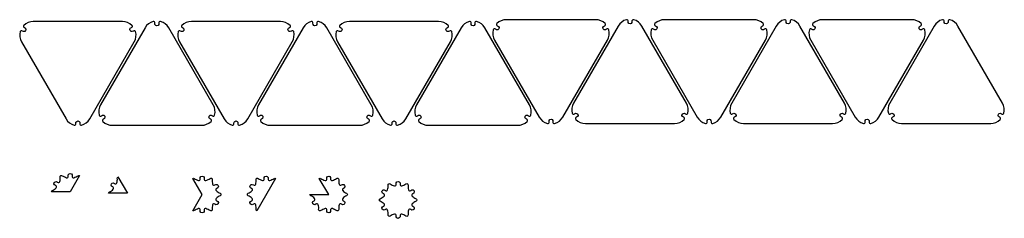
# Model space of a CAD drawing. Units: millimetres. Extents: x 0 to 722, y 19 to 164.
import ezdxf

# ---------------------------------------------------------------- set-up
doc = ezdxf.new("R2010")
doc.units = ezdxf.units.MM

msp = doc.modelspace()

# ---------------------------------------------------------------- linework, layer by layer
for points in [[(0.32, 155.63, 0.196572), (1.34, 148.13), (34.02, 91.53, 0.196546), (40, 86.9, 0.58399), (41.23, 88.13, -1.31721), (44.12, 88.13, 0.58365), (45.35, 86.9, 0.196572), (51.34, 91.53), (84.02, 148.13, 0.196546), (85.04, 155.63, 0.58399), (83.36, 156.08, -1.31721), (81.91, 158.59, 0.58365), (82.37, 160.27, 0.196572), (75.36, 163.13), (10, 163.13, 0.196546), (2.99, 160.27, 0.58399), (3.45, 158.59, -1.31721), (2, 156.08, 0.58365), (0.32, 155.63)], [(143, 94.36, 0.196572), (141.98, 101.86), (109.3, 158.46, 0.196546), (103.32, 163.1, 0.58399), (102.09, 161.86, -1.31721), (99.2, 161.86, 0.58365), (97.97, 163.1, 0.196572), (91.98, 158.46), (59.3, 101.86, 0.196546), (58.28, 94.36, 0.58399), (59.96, 93.91, -1.31721), (61.41, 91.41, 0.58365), (60.96, 89.72, 0.196572), (67.96, 86.86), (133.32, 86.86, 0.196546), (140.33, 89.72, 0.58399), (139.88, 91.41, -1.31721), (141.32, 93.91, 0.58365), (143, 94.36)], [(116.24, 155.63, 0.196572), (117.27, 148.13), (149.95, 91.53, 0.196546), (155.93, 86.9, 0.58399), (157.16, 88.13, -1.31721), (160.05, 88.13, 0.58365), (161.28, 86.9, 0.196572), (167.27, 91.53), (199.95, 148.13, 0.196546), (200.97, 155.63, 0.58399), (199.28, 156.08, -1.31721), (197.84, 158.59, 0.58365), (198.29, 160.27, 0.196572), (191.28, 163.13), (125.93, 163.13, 0.196546), (118.92, 160.27, 0.58399), (119.37, 158.59, -1.31721), (117.93, 156.08, 0.58365), (116.24, 155.63)], [(258.93, 94.36, 0.196572), (257.91, 101.86), (225.23, 158.46, 0.196546), (219.24, 163.1, 0.58399), (218.01, 161.86, -1.31721), (215.12, 161.86, 0.58365), (213.89, 163.1, 0.196572), (207.91, 158.46), (175.23, 101.86, 0.196546), (174.21, 94.36, 0.58399), (175.89, 93.91, -1.31721), (177.33, 91.41, 0.58365), (176.88, 89.72, 0.196572), (183.89, 86.86), (249.25, 86.86, 0.196546), (256.25, 89.72, 0.58399), (255.8, 91.41, -1.31721), (257.25, 93.91, 0.58365), (258.93, 94.36)], [(232.17, 155.63, 0.196572), (233.19, 148.13), (265.87, 91.53, 0.196546), (271.86, 86.9, 0.58399), (273.09, 88.13, -1.31721), (275.98, 88.13, 0.58365), (277.21, 86.9, 0.196572), (283.19, 91.53), (315.87, 148.13, 0.196546), (316.89, 155.63, 0.58399), (315.21, 156.08, -1.31721), (313.77, 158.59, 0.58365), (314.22, 160.27, 0.196572), (307.21, 163.13), (241.85, 163.13, 0.196546), (234.85, 160.27, 0.58399), (235.3, 158.59, -1.31721), (233.85, 156.08, 0.58365), (232.17, 155.63)], [(374.86, 94.36, 0.196572), (373.83, 101.86), (341.15, 158.46, 0.196546), (335.17, 163.1, 0.58399), (333.94, 161.86, -1.31721), (331.05, 161.86, 0.58365), (329.82, 163.1, 0.196572), (323.83, 158.46), (291.15, 101.86, 0.196546), (290.13, 94.36, 0.58399), (291.81, 93.91, -1.31721), (293.26, 91.41, 0.58365), (292.81, 89.72, 0.196572), (299.81, 86.86), (365.17, 86.86, 0.196546), (372.18, 89.72, 0.58399), (371.73, 91.41, -1.31721), (373.17, 93.91, 0.58365), (374.86, 94.36)], [(347.34, 156.94, 0.196572), (348.36, 149.44), (381.04, 92.84, 0.196546), (387.03, 88.2, 0.58399), (388.26, 89.44, -1.31721), (391.15, 89.44, 0.58365), (392.38, 88.2, 0.196572), (398.36, 92.84), (431.04, 149.44, 0.196546), (432.06, 156.94, 0.58399), (430.38, 157.39, -1.31721), (428.94, 159.9, 0.58365), (429.39, 161.58, 0.196572), (422.38, 164.44), (357.02, 164.44, 0.196546), (350.02, 161.58, 0.58399), (350.47, 159.9, -1.31721), (349.02, 157.39, 0.58365), (347.34, 156.94)], [(490.03, 95.67, 0.196572), (489, 103.17), (456.32, 159.77, 0.196546), (450.34, 164.41, 0.58399), (449.11, 163.17, -1.31721), (446.22, 163.17, 0.58365), (444.99, 164.41, 0.196572), (439, 159.77), (406.32, 103.17, 0.196546), (405.3, 95.67, 0.58399), (406.99, 95.22, -1.31721), (408.43, 92.72, 0.58365), (407.98, 91.03, 0.196572), (414.98, 88.17), (480.34, 88.17, 0.196546), (487.35, 91.03, 0.58399), (486.9, 92.72, -1.31721), (488.34, 95.22, 0.58365), (490.03, 95.67)], [(463.27, 156.94, 0.196572), (464.29, 149.44), (496.97, 92.84, 0.196546), (502.95, 88.2, 0.58399), (504.18, 89.44, -1.31721), (507.07, 89.44, 0.58365), (508.3, 88.2, 0.196572), (514.29, 92.84), (546.97, 149.44, 0.196546), (547.99, 156.94, 0.58399), (546.31, 157.39, -1.31721), (544.86, 159.9, 0.58365), (545.31, 161.58, 0.196572), (538.31, 164.44), (472.95, 164.44, 0.196546), (465.94, 161.58, 0.58399), (466.39, 159.9, -1.31721), (464.95, 157.39, 0.58365), (463.27, 156.94)], [(605.95, 95.67, 0.196572), (604.93, 103.17), (572.25, 159.77, 0.196546), (566.27, 164.41, 0.58399), (565.04, 163.17, -1.31721), (562.15, 163.17, 0.58365), (560.92, 164.41, 0.196572), (554.93, 159.77), (522.25, 103.17, 0.196546), (521.23, 95.67, 0.58399), (522.91, 95.22, -1.31721), (524.36, 92.72, 0.58365), (523.9, 91.03, 0.196572), (530.91, 88.17), (596.27, 88.17, 0.196546), (603.28, 91.03, 0.58399), (602.82, 92.72, -1.31721), (604.27, 95.22, 0.58365), (605.95, 95.67)], [(579.19, 156.94, 0.196572), (580.21, 149.44), (612.89, 92.84, 0.196546), (618.88, 88.2, 0.58399), (620.11, 89.44, -1.31721), (623, 89.44, 0.58365), (624.23, 88.2, 0.196572), (630.21, 92.84), (662.89, 149.44, 0.196546), (663.92, 156.94, 0.58399), (662.23, 157.39, -1.31721), (660.79, 159.9, 0.58365), (661.24, 161.58, 0.196572), (654.23, 164.44), (588.87, 164.44, 0.196546), (581.87, 161.58, 0.58399), (582.32, 159.9, -1.31721), (580.87, 157.39, 0.58365), (579.19, 156.94)], [(721.88, 95.67, 0.196572), (720.86, 103.17), (688.18, 159.77, 0.196546), (682.19, 164.41, 0.58399), (680.96, 163.17, -1.31721), (678.07, 163.17, 0.58365), (676.84, 164.41, 0.196572), (670.86, 159.77), (638.18, 103.17, 0.196546), (637.15, 95.67, 0.58399), (638.84, 95.22, -1.31721), (640.28, 92.72, 0.58365), (639.83, 91.03, 0.196572), (646.84, 88.17), (712.2, 88.17, 0.196546), (719.2, 91.03, 0.58399), (718.75, 92.72, -1.31721), (720.2, 95.22, 0.58365), (721.88, 95.67)], [(234.29, 43.51, 0.58399), (235.97, 43.06, -1.31721), (237.41, 40.55, 0.58382), (236.96, 38.87, 0.086878), (239.8, 36.92, -0.641742), (239.8, 35.1, 0.086865), (236.96, 33.14, 0.58399), (237.41, 31.46, -1.31721), (235.97, 28.96, 0.58382), (234.29, 28.51, 0.086554), (234.01, 25.07, -0.641742), (232.44, 24.16, 0.086751), (229.32, 25.64, 0.58399), (228.09, 24.41, -1.31721), (225.2, 24.41, 0.58382), (223.97, 25.64, 0.086878), (220.86, 24.16, -0.641742), (219.28, 25.07, 0.0866), (219.01, 28.51, 0.58399), (217.33, 28.96, -1.31721), (215.88, 31.46, 0.58382), (216.33, 33.14, 0.0872), (213.49, 35.1, -0.293273), (212.91, 36.01), (226.65, 36.01), (219.78, 47.9, -0.293273), (220.86, 47.85, 0.089223), (223.97, 46.37, 0.58399), (225.2, 47.6, -1.31721), (228.09, 47.6, 0.58382), (229.32, 46.37, 0.087288), (232.44, 47.85, -0.641742), (234.01, 46.95, 0.087081), (234.29, 43.51)], [(285.18, 39.52, 0.58399), (286.86, 39.07, -1.31721), (288.3, 36.57, 0.58382), (287.85, 34.88, 0.086878), (290.69, 32.93, -0.641742), (290.69, 31.11, 0.086865), (287.85, 29.15, 0.58399), (288.3, 27.47, -1.31721), (286.86, 24.97, 0.58382), (285.18, 24.52, 0.086554), (284.9, 21.08, -0.641742), (283.33, 20.17, 0.086751), (280.22, 21.65, 0.58399), (278.98, 20.42, -1.31721), (276.09, 20.42, 0.58382), (274.86, 21.65, 0.086878), (271.75, 20.17, -0.641742), (270.17, 21.08, 0.0866), (269.9, 24.52, 0.58399), (268.22, 24.97, -1.31721), (266.77, 27.47, 0.58382), (267.23, 29.15, 0.0872), (264.38, 31.11, -0.641742), (264.38, 32.93, 0.086815), (267.23, 34.88, 0.58399), (266.77, 36.57, -1.31721), (268.22, 39.07, 0.58382), (269.9, 39.52, 0.086869), (270.17, 42.96, -0.641742), (271.75, 43.87, 0.089223), (274.86, 42.38, 0.58399), (276.09, 43.62, -1.31721), (278.98, 43.62, 0.58382), (280.21, 42.38, 0.087288), (283.33, 43.87, -0.641742), (284.9, 42.96, 0.087081), (285.18, 39.52)]]:
    msp.add_lwpolyline(points, format="xyb")
for points in [[(23.31, 38, -0.293273), (23.9, 38.91, 0.086815), (26.74, 40.87, 0.58399), (26.28, 42.55, -1.31721), (27.73, 45.05, 0.58382), (29.41, 45.5, 0.086869), (29.69, 48.94, -0.641742), (31.26, 49.85, 0.089223), (34.37, 48.37, 0.58399), (35.61, 49.6, -1.31721), (38.5, 49.6, 0.58382), (39.73, 48.37, 0.087288), (42.84, 49.85, -0.293273), (43.92, 49.9), (37.05, 38)], [(65.22, 37, -0.293273), (65.81, 37.91, 0.086815), (68.65, 39.87, 0.58399), (68.2, 41.55, -1.31721), (69.64, 44.05, 0.58382), (71.32, 44.5, 0.086869), (71.6, 47.94, -0.293273), (72.09, 48.9), (78.96, 37)], [(133.84, 36.01), (126.98, 47.9, -0.293273), (128.05, 47.85, 0.089223), (131.17, 46.37, 0.58399), (132.4, 47.6, -1.31721), (135.29, 47.6, 0.58382), (136.52, 46.37, 0.087288), (139.63, 47.85, -0.641742), (141.21, 46.95, 0.087081), (141.48, 43.51, 0.58399), (143.17, 43.06, -1.31721), (144.61, 40.55, 0.58382), (144.16, 38.87, 0.086878), (147, 36.92, -0.641742), (147, 35.1, 0.086865), (144.16, 33.14, 0.58399), (144.61, 31.46, -1.31721), (143.17, 28.96, 0.58382), (141.48, 28.51, 0.086554), (141.21, 25.07, -0.641742), (139.63, 24.16, 0.086751), (136.52, 25.64, 0.58399), (135.29, 24.41, -1.31721), (132.4, 24.41, 0.58382), (131.17, 25.64, 0.086878), (128.05, 24.16, -0.293273), (126.98, 24.11)], [(173.88, 24.11, -0.293273), (173.38, 25.07, 0.0866), (173.11, 28.51, 0.58399), (171.42, 28.96, -1.31721), (169.98, 31.46, 0.58382), (170.43, 33.14, 0.0872), (167.59, 35.1, -0.641742), (167.59, 36.92, 0.086815), (170.43, 38.87, 0.58399), (169.98, 40.55, -1.31721), (171.42, 43.06, 0.58382), (173.11, 43.51, 0.086869), (173.38, 46.95, -0.641742), (174.96, 47.85, 0.089223), (178.07, 46.37, 0.58399), (179.3, 47.6, -1.31721), (182.19, 47.6, 0.58382), (183.42, 46.37, 0.087288), (186.53, 47.85, -0.293273), (187.61, 47.9)]]:
    msp.add_lwpolyline(points, format="xyb", close=True)

doc.saveas('drawing.dxf')
